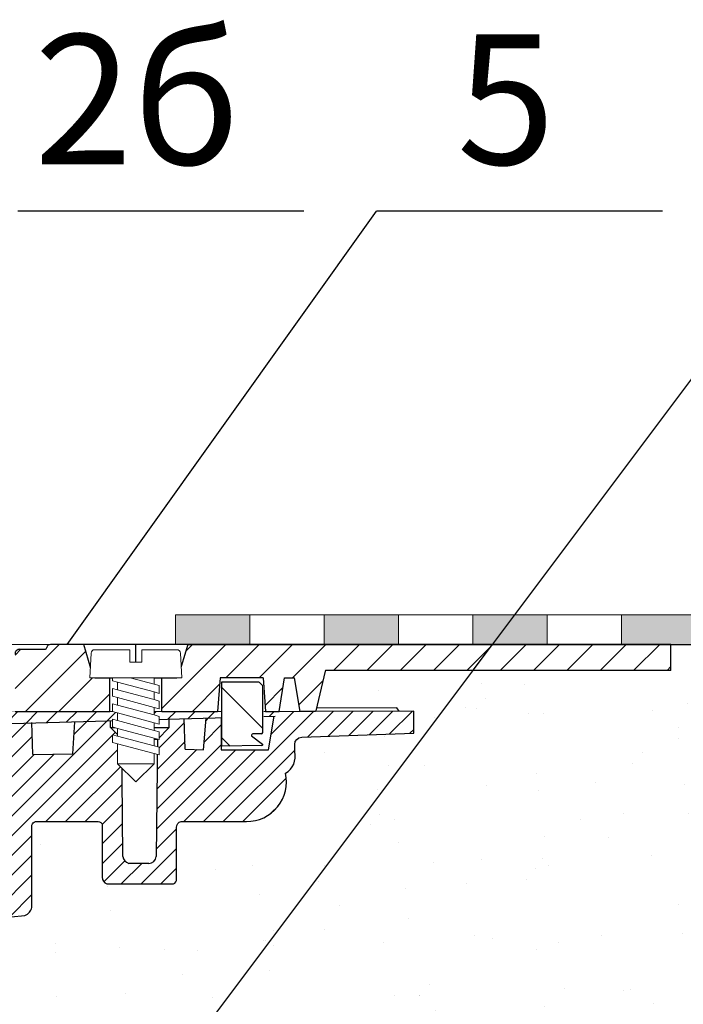
# Model space of a CAD drawing. Units: millimetres. Extents: x 2673 to 4786, y 0 to 1485.
# Drawn here: x 3344 to 3434, y 1022 to 1154 of the extents above; entities that cross this region are included whole.
import ezdxf

# ---------------------------------------------------------------- set-up
doc = ezdxf.new("R2010")
doc.units = ezdxf.units.MM
doc.linetypes.add('ACAD_ISO04W100', pattern=[30, 24, -3, 0, -3])
doc.linetypes.add('CENTER2', pattern=[28.575, 19.05, -3.175, 3.175, -3.175])
doc.layers.add('1', color=7, linetype='Continuous')
for name, color, linetype, lineweight in [('вспомогательный', 140, 'Continuous', 20), ('маскировка', 93, 'Continuous', 25), ('Оси', 10, 'ACAD_ISO04W100', 13), ('Основной', 7, 'Continuous', 30), ('Размеры', 10, 'Continuous', 13), ('текст', 1, 'Continuous', 25), ('штриховка', 251, 'Continuous', 0)]:
    doc.layers.add(name, color=color, linetype=linetype, lineweight=lineweight)
doc.styles.add('ГОСТ 2.304', font='isocpeui.ttf')
pattern_1 = [(135, (0.939, -239.5985), (-3.3676, -3.3676), [])]

# ---------------------------------------------------------------- blocks, each defined once
blk = doc.blocks.new('*U52')
blk.add_wipeout([(-0.03, 158.28), (52.33, 158.29), (52.33, 159.5), (52.59, 160.18), (53.25, 160.51), (54.64, 160.63), (54.96, 160.79), (55.09, 161.13), (55.09, 161.83), (54.96, 162.13), (54.64, 162.29), (53.25, 162.41), (52.59, 162.73), (52.33, 163.41), (52.33, 165.84), (52.59, 166.52), (53.25, 166.84), (54.64, 166.96), (54.96, 167.12), (55.1, 167.48), (54.96, 168.59), (54.64, 168.75), (53.25, 168.87), (52.59, 169.2), (52.33, 169.86), (52.33, 172.3), (52.59, 172.98), (53.24, 173.28), (54.77, 173.43), (54.96, 173.58), (55.09, 173.91), (55.09, 174.69), (54.96, 175.03), (54.63, 175.19), (53.24, 175.31), (52.59, 175.64), (52.32, 176.32), (52.32, 178.74), (52.59, 179.42), (53.24, 179.74), (54.63, 179.87), (54.96, 180.03), (55.09, 180.37), (55.09, 181.13), (54.96, 181.47), (54.63, 181.64), (53.24, 181.76), (52.59, 182.08), (52.32, 182.76), (52.32, 185.18), (52.59, 185.86), (53.24, 186.19), (54.63, 186.31), (54.96, 186.47), (55.09, 186.81), (55.09, 187.58), (54.96, 187.92), (54.63, 188.08), (53.24, 188.2), (52.59, 188.52), (52.32, 189.2), (52.32, 191.63), (52.59, 192.31), (53.24, 192.63), (54.63, 192.75), (54.96, 192.91), (55.09, 193.25), (55.09, 194.02), (54.96, 194.36), (54.63, 194.52), (53.24, 194.64), (52.58, 194.96), (52.32, 195.64), (52.32, 198.07), (52.58, 198.75), (53.24, 199.07), (57.66, 199.51), (58.27, 199.94), (58.62, 200.6), (58.62, 211.65), (58.78, 211.98), (59.11, 212.15), (67.55, 212.15), (67.89, 212.03), (68.08, 211.73), (68.08, 204.65), (68.24, 204.11), (68.68, 203.75), (77.45, 203.75), (77.83, 203.88), (78.07, 204.21), (78.06, 211.37), (78.24, 211.88), (78.7, 212.15), (89.06, 212.15), (91.82, 214.15), (93, 216.76), (92.86, 218.65), (94.01, 219.89), (94.13, 221.54), (93.98, 222.53), (94.26, 223.22), (94.93, 223.52), (110.01, 224.05), (110.01, 227.02), (108.05, 227.02), (107.71, 227.44), (51.02, 227.43), (51.02, 228.91), (47.49, 228.91), (47.49, 227.43), (-0.03, 227.42), (-0.05, 158.27)]).dxf.layer = 'маскировка'
at = {"layer": 'штриховка'}
h = blk.add_hatch(dxfattribs=at)
h.set_pattern_fill('ANSI31', color=256, scale=15)
h.set_pattern_definition([(45, (0, 0), (-1.325825, 1.325825), [])])
h.paths.add_polyline_path([(52.32, 178.74, -0.388879), (53.24, 179.74), (54.63, 179.87, 0.388879), (55.09, 180.37), (55.09, 181.13, 0.388879), (54.63, 181.64), (53.24, 181.76, -0.388879), (52.32, 182.76), (52.32, 185.18, -0.388879), (53.24, 186.19), (54.63, 186.31, 0.388879), (55.09, 186.81), (55.09, 187.58, 0.388879), (54.63, 188.08), (53.24, 188.2, -0.388879), (52.32, 189.2), (52.32, 191.63, -0.388879), (53.24, 192.63), (54.63, 192.75, 0.388879), (55.09, 193.25), (55.09, 194.02, 0.388879), (54.63, 194.52), (53.24, 194.64, -0.388879), (52.32, 195.64), (52.32, 198.07, -0.381641), (53.21, 199.07), (57.66, 199.51, 0.245649), (58.62, 200.6), (58.62, 211.65, -0.316785), (59.11, 212.15), (67.55, 212.15, -0.350748), (68.08, 211.73), (68.08, 204.65, 0.302882), (68.68, 203.75), (77.45, 203.75, 0.330913), (78.07, 204.21), (78.06, 211.37, -0.356209), (78.7, 212.15), (87.49, 212.15, 0.476976), (92.75, 218.65, 0.328609), (93.98, 221.54), (93.98, 222.53, -0.403595), (94.93, 223.52), (110.01, 224.05), (110.01, 227.02), (51.02, 226.95), (51.02, 225.21), (91.22, 226.34), (90.47, 221.79), (84.08, 221.79), (84.1, 226.14), (82.08, 226.08), (81.7, 221.82), (79.25, 221.9), (79.12, 226), (77.07, 225.94), (77.07, 224.82), (75.52, 223.21), (75.33, 207.54, -0.422421), (74.33, 206.51), (71.65, 206.51, -0.267775), (70.86, 207.46), (70.72, 223.27), (69.17, 224.82), (69.17, 225.72), (64.39, 225.58), (64.14, 221.27), (58.76, 221.19), (58.59, 225.42), (56.08, 225.35), (56.04, 224.41), (56.04, 224.41), (55.34, 221.15), (55.33, 203.63), (49.95, 203.63), (49.96, 158.29), (52.33, 158.29), (52.33, 159.5, -0.388879), (53.25, 160.51), (54.64, 160.63, 0.388879), (55.09, 161.13), (55.09, 161.83, 0.363851), (54.64, 162.29), (53.25, 162.41, -0.388879), (52.33, 163.41), (52.33, 165.84, -0.388879), (53.25, 166.84), (54.64, 166.96, 0.388879), (55.1, 167.46), (55.1, 168.25, 0.388879), (54.64, 168.75), (53.25, 168.87, -0.388879), (52.33, 169.88), (52.33, 172.3, -0.444347), (53.43, 173.3), (54.63, 173.42, 0.388879), (55.09, 173.92), (55.09, 174.69, 0.388879), (54.63, 175.19), (53.24, 175.31, -0.388879), (52.32, 176.32)])
at = {"layer": 'Основной'}
for p, q in [((84.1, 226.14), (84.08, 221.79)), ((90.47, 221.79), (91.22, 226.34)), ((70.86, 207.46), (70.72, 223.27)), ((75.52, 223.27), (75.33, 207.46)), ((84.08, 221.79), (90.47, 221.79)), ((58.62, 200.6), (58.62, 211.65)), ((74.33, 206.51), (71.65, 206.51)), ((53.24, 199.07), (57.66, 199.51))]:
    blk.add_line(p, q, dxfattribs=at)
for points in [[(108.05, 227.02), (107.71, 227.44), (51.02, 227.43)], [(51.02, 225.21), (91.37, 226.34)], [(58.76, 221.19), (58.59, 225.46)], [(58.76, 221.19), (64.14, 221.27), (64.39, 225.58)], [(70.72, 223.27), (69.17, 224.82), (69.17, 225.72)], [(70.72, 223.27), (75.52, 223.21), (77.07, 224.82), (77.07, 226.02)], [(79.25, 221.9), (79.11, 226.02)], [(79.25, 221.9), (81.7, 221.82), (82.08, 226.08)], [(69.17, 224.82), (77.07, 224.82)]]:
    blk.add_lwpolyline(points, dxfattribs=at)
blk.add_lwpolyline([(58.62, 211.65, -0.316785), (59.11, 212.15), (67.55, 212.15, -0.350748), (68.08, 211.73), (68.08, 204.65, 0.302882), (68.68, 203.75), (77.45, 203.75, 0.330913), (78.07, 204.21), (78.06, 211.37, -0.356209), (78.7, 212.15), (87.49, 212.15, 0.476976), (92.75, 218.65, 0.328609), (93.98, 221.54), (93.98, 222.53, -0.403595), (94.93, 223.52), (110.01, 224.05), (110.01, 227.02), (51.02, 226.95)], format="xyb", dxfattribs=at)
for centre, radius, start, end in [((72.08, 207.68), 1.24, 189.951, 249.9137), ((74.33, 207.51), 1, 270.0099, 357.0099), ((57.11, 200.97), 1.56, 290.9486, 346.1542)]:
    blk.add_arc(centre, radius, start, end, dxfattribs=at)
blk = doc.blocks.new('штрих')
at = {"layer": 'Основной', "ltscale": 0.5}
h = blk.add_hatch(color=256, dxfattribs=at)
h.dxf.hatch_style = 1
h.paths.add_polyline_path([(-3.01, 1.38), (-3.01, 5.38), (-12.98, 5.38), (-12.98, 1.38)])
at = {"layer": 'Оси', "color": 7}
blk.add_lwpolyline([(-13.01, 5.38), (-3.01, 5.38), (-3.01, 1.38), (-13.01, 1.38)], close=True, dxfattribs=at)
blk = doc.blocks.new('*U33')
at = {"linetype": 'Continuous', "lineweight": 0}
blk.add_wipeout([(0, 0), (-2.45, 2.45), (-2.45, 3.83), (-3.15, 3.64), (-3.15, 4.68), (-2.45, 4.86), (-2.45, 5.9), (-3.15, 5.71), (-3.15, 6.75), (-2.45, 6.93), (-2.45, 7.97), (-3.15, 7.78), (-3.15, 8.82), (-2.45, 9.01), (-2.45, 10.04), (-3.15, 9.85), (-3.15, 10.89), (-2.45, 11.08), (-2.45, 12.11), (-3.15, 11.92), (-3.15, 12.96), (-2.45, 13.15), (-2.45, 14), (-6.2, 14), (-6.02, 17.33), (-5.87, 17.66), (-5.53, 17.8), (-0.8, 17.8), (-0.8, 16.1), (0.8, 16.1), (0.8, 17.8), (5.53, 17.8), (5.87, 17.66), (6.02, 17.33), (6.2, 14), (3.15, 14), (3.15, 13.61), (2.45, 13.42), (2.45, 12.39), (3.15, 12.58), (3.15, 11.54), (2.45, 11.32), (2.45, 10.32), (3.15, 10.51), (3.15, 9.47), (2.45, 9.28), (2.45, 8.25), (3.15, 8.43), (3.15, 7.4), (2.45, 7.21), (2.45, 6.18), (3.15, 6.36), (3.15, 5.33), (2.45, 5.14), (2.45, 2.45)], dxfattribs=at).dxf.layer = 'маскировка'
at = {"layer": 'вспомогательный', "linetype": 'Continuous'}
for p, q in [((-6.2, 14), (-6.02, 17.33)), ((-5.53, 17.8), (-0.8, 17.8)), ((-0.8, 17.8), (-0.8, 16.1)), ((0.8, 17.8), (5.53, 17.8)), ((0.8, 16.1), (0.8, 17.8)), ((6.02, 17.33), (6.2, 14)), ((-0.8, 16.1), (0.8, 16.1)), ((-2.45, 14), (-6.2, 14)), ((0.74, 14), (-2.45, 14)), ((-2.45, 13.15), (0.74, 14)), ((-2.45, 13.15), (-2.45, 14)), ((-2.45, 12.11), (2.45, 13.42)), ((3.15, 14), (0.74, 14)), ((2.45, 13.42), (3.15, 13.61)), ((2.45, 13.42), (2.45, 12.39)), ((3.15, 13.61), (3.15, 14)), ((6.2, 14), (3.15, 14)), ((-3.15, 12.96), (-2.45, 13.15)), ((-3.15, 12.96), (-3.15, 11.92)), ((-3.15, 11.92), (-2.45, 12.11)), ((2.45, 12.39), (-2.45, 11.08)), ((-2.45, 11.08), (-2.45, 12.11)), ((3.15, 12.58), (2.45, 12.39)), ((3.15, 11.54), (3.15, 12.58)), ((-2.45, 11.08), (-3.15, 10.89)), ((-3.15, 10.89), (-3.15, 9.85)), ((-2.45, 10.04), (2.45, 11.35)), ((2.45, 11.35), (3.15, 11.54)), ((2.45, 10.32), (2.45, 11.32)), ((-3.15, 9.85), (-2.45, 10.04)), ((2.45, 10.32), (-2.45, 9.01)), ((-2.45, 9.01), (-2.45, 10.04)), ((2.45, 9.28), (-2.45, 7.97)), ((3.15, 10.51), (2.45, 10.32)), ((2.45, 9.28), (3.15, 9.47)), ((2.45, 8.25), (2.45, 9.28)), ((3.15, 9.47), (3.15, 10.51)), ((-3.15, 8.82), (-2.45, 9.01)), ((-3.15, 8.82), (-3.15, 7.78)), ((-2.45, 7.97), (-3.15, 7.78)), ((2.45, 8.25), (-2.45, 6.93)), ((-2.45, 6.93), (-2.45, 7.97)), ((3.15, 8.43), (2.45, 8.25)), ((3.15, 7.4), (3.15, 8.43)), ((-2.45, 6.93), (-3.15, 6.75)), ((-3.15, 6.75), (-3.15, 5.71)), ((2.45, 7.21), (-2.45, 5.9)), ((2.45, 7.21), (3.15, 7.4)), ((2.45, 6.18), (2.45, 7.21)), ((-2.45, 5.9), (-3.15, 5.71)), ((3.15, 5.33), (-3.15, 3.64)), ((2.45, 6.18), (-2.45, 4.86)), ((-2.45, 4.86), (-2.45, 5.9)), ((3.15, 6.36), (2.45, 6.18)), ((3.15, 5.33), (3.15, 6.36)), ((-2.45, 4.86), (-3.15, 4.68)), ((-3.15, 4.68), (-3.15, 3.64)), ((2.45, 2.45), (2.45, 5.14)), ((-2.45, 2.45), (-2.45, 3.83)), ((-2.45, 2.45), (2.45, 2.45)), ((-2.45, 2.45), (0, 0)), ((2.45, 2.45), (0, 0))]:
    blk.add_line(p, q, dxfattribs=at)
for centre, start, end in [((-5.53, 17.3), 90, 176.9872), ((5.53, 17.3), 3.0128, 90)]:
    blk.add_arc(centre, 0.5, start, end, dxfattribs=at)
blk = doc.blocks.new('83Р')
blk.add_wipeout([(-145, 5.5), (-145, 9), (145, 9), (145, 5.5), (98.58, 5.5), (98.48, 5.42), (97.22, 0.08), (97.12, 0), (-97.12, 0), (-97.22, 0.08), (-98.48, 5.42), (-98.58, 5.5)]).dxf.layer = 'маскировка'
at = {"layer": 'штриховка'}
h = blk.add_hatch(dxfattribs=at)
h.set_pattern_fill('ANSI31', color=256)
h.set_pattern_definition([(45, (-9e-14, -312.905), (-2.245064, 2.245064), [])])
edge = h.paths.add_edge_path()
edge.add_line((79.99, 9), (145, 9))
edge.add_line((145, 9), (145, 5.5))
edge.add_line((145, 5.5), (98.5, 5.5))
edge.add_line((98.5, 5.5), (97.22, 0.08))
edge.add_arc((97.12, 0.1), 0.1, -90, -13.2986, ccw=False)
edge.add_line((97.12, 0), (95.09, 0))
edge.add_line((95.09, 0), (94.36, 4.5))
edge.add_line((94.36, 4.5), (93, 4.5))
edge.add_line((93, 4.5), (92.28, 0))
edge.add_line((92.28, 0), (90.45, 0))
edge.add_line((90.45, 0), (90.11, 4.5))
edge.add_line((90.11, 4.5), (84.33, 4.5))
edge.add_line((84.33, 4.5), (83.99, 0))
edge.add_line((83.99, 0), (76.49, 0))
edge.add_line((76.49, 0), (76.49, 4.5))
edge.add_line((76.49, 4.5), (78.42, 4.5))
edge.add_arc((78.42, 4.8), 0.3, -90, -16.5794)
edge.add_line((78.71, 4.71), (79.99, 9))
edge = h.paths.add_edge_path()
edge.add_arc((57.34, 7.75), 0.603, 87.7802, 176.732, ccw=False)
edge.add_line((57.37, 8.36), (60.72, 8.36))
edge.add_arc((60.72, 8.66), 0.3, -90, -11.3224)
edge.add_arc((61.5, 8.5), 0.5, 90, 168.6776, ccw=False)
edge.add_line((61.5, 9), (65.99, 9))
edge.add_line((65.99, 9), (67.26, 4.71))
edge.add_arc((67.55, 4.8), 0.3, -163.4206, -90)
edge.add_line((67.55, 4.5), (69.49, 4.5))
edge.add_line((69.49, 4.5), (69.49, 0))
edge.add_line((69.49, 0), (56.74, 0))
edge.add_line((56.74, 0), (56.74, 7.79))
at = {"layer": 'вспомогательный'}
for p, q in [((61.5, 9), (-61.5, 9)), ((69.49, 0), (76.49, 0)), ((83.99, 0), (90.45, 0)), ((92.28, 0), (95.09, 0))]:
    blk.add_line(p, q, dxfattribs=at)
at = {"layer": 'Основной'}
for p, q in [((57.37, 8.36), (60.72, 8.36)), ((65.99, 9), (61.5, 9)), ((63, 9), (63, 9)), ((67.26, 4.71), (65.99, 9)), ((72.99, 0), (72.99, 9)), ((79.99, 9), (78.71, 4.71)), ((79.99, 9), (145, 9)), ((67.55, 4.5), (78.42, 4.5)), ((69.49, 0), (69.49, 4.5)), ((76.49, 0), (76.49, 4.5)), ((84.33, 4.5), (83.99, 0)), ((90.11, 4.5), (84.33, 4.5)), ((90.11, 4.5), (90.45, 0)), ((92.28, 0), (93, 4.5)), ((93, 4.5), (94.36, 4.5)), ((95.09, 0), (94.36, 4.5)), ((90.45, 0), (92.28, 0))]:
    blk.add_line(p, q, dxfattribs=at)
for points in [[(145, 9), (61.5, 9)], [(145, 5.5), (145, 9)]]:
    blk.add_lwpolyline(points, dxfattribs=at)
blk.add_lwpolyline([(145, 5.5), (98.58, 5.5, 0.347755), (98.48, 5.42), (97.22, 0.08, -0.347755), (97.12, 0), (95.09, 0)], format="xyb", dxfattribs=at)
for centre, radius, start, end in [((57.34, 7.75), 0.603, 87.7802, 183.268), ((60.72, 8.66), 0.3, 270, 348.6776), ((61.5, 8.5), 0.5, 90, 168.6776), ((67.55, 4.8), 0.3, 196.5794, 270), ((78.42, 4.8), 0.3, 270, 343.4206)]:
    blk.add_arc(centre, radius, start, end, dxfattribs=at)
at = {"layer": '1', "xscale": -1}
blk.add_blockref('*U33', (72.99, -9.5), dxfattribs=at)
at = {"layer": 'Основной'}
for p, q in [((56.74, 0), (69.49, 0)), ((76.49, 0), (83.99, 0))]:
    blk.add_line(p, q, dxfattribs=at)
blk = doc.blocks.new('РЕЗ')
for points in [[(-84.39, 8.55), (-84.39, 0), (-84.41, -0.06), (-84.46, -0.09), (-89.9, 0), (-89.94, 0), (-89.95, 0.01), (-89.98, 0.03), (-89.99, 0.06), (-90, 0.08), (-90, 0.1), (-90, 0.13), (-89.99, 0.15), (-89.97, 0.17), (-89.97, 0.17), (-88.49, 1.3), (-88.48, 1.35), (-88.5, 1.43), (-88.52, 1.47), (-88.59, 1.52), (-88.64, 1.55), (-88.68, 1.55), (-89.8, 1.55), (-89.87, 1.56), (-89.94, 1.61), (-89.99, 1.68), (-90, 1.75), (-90, 7.97), (-89.98, 8.04), (-89.94, 8.11), (-89.56, 8.49), (-89.49, 8.53), (-89.42, 8.55)], [(84.5, 8.55), (84.5, 0), (84.52, -0.06), (84.56, -0.09), (90.01, 0), (90.04, 0), (90.06, 0.01), (90.08, 0.03), (90.1, 0.06), (90.1, 0.08), (90.11, 0.1), (90.1, 0.13), (90.09, 0.15), (90.08, 0.17), (90.07, 0.17), (88.59, 1.3), (88.59, 1.35), (88.6, 1.43), (88.63, 1.47), (88.69, 1.52), (88.75, 1.55), (88.79, 1.55), (89.91, 1.55), (89.98, 1.56), (90.05, 1.61), (90.09, 1.68), (90.11, 1.75), (90.11, 7.97), (90.09, 8.04), (90.05, 8.11), (89.66, 8.49), (89.6, 8.53), (89.52, 8.55)]]:
    blk.add_wipeout(points).dxf.layer = 'маскировка'
at = {"layer": 'штриховка', "linetype": 'CENTER2'}
h = blk.add_hatch(dxfattribs=at)
h.set_pattern_fill('ANSI31', color=256, scale=1.5, angle=90)
h.set_pattern_definition(pattern_1)
edge = h.paths.add_edge_path()
edge.add_line((-90, 0), (-84.4, -0.1))
edge.add_line((-84.4, -0.1), (-84.39, 8.55))
edge.add_line((-84.39, 8.55), (-85.5, 8.55))
edge.add_line((-85.5, 8.55), (-86.5, 8.55))
edge.add_line((-86.5, 8.55), (-87.5, 8.55))
edge.add_line((-87.5, 8.55), (-88.5, 8.55))
edge.add_line((-88.5, 8.55), (-89.42, 8.55))
edge.add_arc((-89.42, 8.35), 0.2, 90, 135)
edge.add_line((-89.56, 8.49), (-89.94, 8.11))
edge.add_arc((-89.8, 7.97), 0.2, 135, 180)
edge.add_line((-90, 7.97), (-90, 1.75))
edge.add_arc((-89.8, 1.75), 0.2, 180, 270)
edge.add_line((-89.8, 1.55), (-88.68, 1.55))
edge.add_arc((-88.68, 1.35), 0.2, -14.6603, 90, ccw=False)
edge.add_line((-88.49, 1.3), (-90, 0))
h = blk.add_hatch(dxfattribs=at)
h.set_pattern_fill('ANSI31', color=256, scale=1.5, angle=90)
h.set_pattern_definition(pattern_1)
edge = h.paths.add_edge_path()
edge.add_line((90, 0), (84.5, -0.1))
edge.add_line((84.5, -0.1), (84.5, 8.55))
edge.add_line((84.5, 8.55), (85.5, 8.55))
edge.add_line((85.5, 8.55), (86.5, 8.55))
edge.add_line((86.5, 8.55), (87.5, 8.55))
edge.add_line((87.5, 8.55), (88.5, 8.55))
edge.add_line((88.5, 8.55), (89.42, 8.55))
edge.add_arc((89.42, 8.35), 0.2, 45, 90, ccw=False)
edge.add_line((89.56, 8.49), (89.94, 8.11))
edge.add_arc((89.8, 7.97), 0.2, 0, 45, ccw=False)
edge.add_line((90, 7.97), (90, 1.75))
edge.add_arc((89.8, 1.75), 0.2, -90, 0, ccw=False)
edge.add_line((89.8, 1.55), (88.68, 1.55))
edge.add_arc((88.68, 1.35), 0.2, 90, 194.6603)
edge.add_line((88.49, 1.3), (90, 0))
at = {"layer": 'Основной'}
for p, q in [((-90, 1.75), (-90, 7.97)), ((-89.56, 8.49), (-89.94, 8.11)), ((-88.5, 8.55), (-89.42, 8.55)), ((-87.5, 8.55), (-88.5, 8.55)), ((-86.5, 8.55), (-87.5, 8.55)), ((-85.5, 8.55), (-86.5, 8.55)), ((-84.39, 8.55), (-85.5, 8.55)), ((-84.39, 0), (-84.39, 8.55)), ((84.5, 8.55), (85.5, 8.55)), ((84.5, 0), (84.5, 8.55)), ((85.5, 8.55), (86.5, 8.55)), ((86.5, 8.55), (87.5, 8.55)), ((87.5, 8.55), (88.5, 8.55)), ((88.5, 8.55), (89.42, 8.55)), ((89.56, 8.49), (89.94, 8.11)), ((90, 1.75), (90, 7.97)), ((-89.8, 1.55), (-88.68, 1.55)), ((89.8, 1.55), (88.68, 1.55)), ((-88.49, 1.3), (-89.97, 0.17)), ((88.49, 1.3), (89.97, 0.17)), ((-89.9, 0), (-84.46, -0.09)), ((89.9, 0), (84.56, -0.09))]:
    blk.add_line(p, q, dxfattribs=at)
for centre, radius, start, end in [((-89.8, 7.97), 0.2, 135, 180), ((-89.42, 8.35), 0.2, 90, 135), ((89.42, 8.35), 0.2, 45, 90), ((89.8, 7.97), 0.2, 0, 45), ((-89.8, 1.75), 0.2, 180, 270), ((-88.68, 1.35), 0.2, 345.3397, 90), ((88.68, 1.35), 0.2, 90, 194.6603), ((89.8, 1.75), 0.2, 270, 0), ((-89.9, 0.1), 0.1, 130.7042, 268.9159), ((-84.49, 0), 0.1, 290.9288, 0), ((84.6, 0), 0.1, 180, 249.0712), ((89.9, 0.1), 0.1, 271.0841, 49.2958)]:
    blk.add_arc(centre, radius, start, end, dxfattribs=at)

msp = doc.modelspace()

# ---------------------------------------------------------------- hatches: boundary and pattern name
at = {"layer": 'штриховка'}
h = msp.add_hatch(dxfattribs=at)
h.set_pattern_fill('AR-SAND', color=256, scale=0.3, angle=90)
h.set_pattern_definition([(127.5, (27.487, -350.612), (-14.682397, -0.48001), [0, -11.5824, 0, -12.954, 0, -12.3825]), (97.5, (27.487, -350.612), (-21.50475, 13.4857), [0, -6.2484, 0, -10.4394, 0, -4.0005]), (57.5, (27.487, -359.985), (-0.043116, 23.72977), [0, -3.81, 0, -13.716, 0, -17.907]), (47.5, (27.487, -359.985), (-6.68788, 22.90669), [0, -1.905, 0, -8.9916, 0, -10.287])])
h.paths.add_polyline_path([(3431.867, 1069.922), (3431.868, 1066.449), (3385.447, 1066.449, 0.3477547), (3385.349, 1066.372), (3384.176, 1061.406), (3394.973, 1061.408), (3395.307, 1060.982), (3397.267, 1060.984), (3397.268, 1058.019), (3382.206, 1057.488, 0.4154374), (3381.243, 1056.468), (3381.243, 1055.51, -0.3286091), (3380.008, 1052.616, -0.4739195), (3374.803, 1046.121), (3365.968, 1046.119, 0.3685758), (3365.325, 1045.315), (3365.327, 1038.177, -0.3290114), (3364.714, 1037.718), (3355.938, 1037.716, -0.2966993), (3355.338, 1038.594), (3355.336, 1045.693, 0.3470654), (3354.814, 1046.117), (3346.368, 1046.114, 0.3167802), (3345.876, 1045.621), (3345.878, 1034.563, -0.2452332), (3344.924, 1033.481), (3340.49, 1033.036, 0.393009), (3339.583, 1032.017), (3339.582, 1029.593, 0.3861402), (3340.503, 1028.608), (3341.886, 1028.486, -0.3995003), (3342.35, 1027.967), (3342.35, 1027.2, -0.3770789), (3341.889, 1026.716), (3340.5, 1026.595, 0.3934847), (3339.582, 1025.574), (3339.582, 1023.151, 0.3839934), (3340.502, 1022.166), (3341.892, 1022.044, -0.3999199), (3342.35, 1021.525), (3342.35, 1020.758, -0.384577), (3341.884, 1020.273), (3340.502, 1020.152, 0.1447169), (3339.971, 1019.943), (3585.199, 1019.951), (3585.199, 1069.949)])

# ---------------------------------------------------------------- linework, layer by layer
at = {"layer": 'Оси', "color": 7}
for points in [[(3375.199, 1069.949), (3385.199, 1069.949), (3385.199, 1073.949), (3375.199, 1073.949), (3375.199, 1069.949)], [(3395.199, 1069.949), (3405.199, 1069.949), (3405.199, 1073.949), (3395.199, 1073.949), (3395.199, 1069.949)], [(3415.199, 1069.955), (3425.199, 1069.955), (3425.199, 1073.955), (3415.199, 1073.955), (3415.199, 1069.955)]]:
    msp.add_lwpolyline(points, dxfattribs=at)
at = {"layer": 'Основной'}
msp.add_line((3396.75, 1069.916), (3585.2, 1069.949), dxfattribs=at)
at = {"layer": 'текст', "ltscale": 0.5}
for p, q in [((3382.483, 1128.244), (3344.004, 1128.244)), ((3430.714, 1128.244), (3392.235, 1128.244))]:
    msp.add_line(p, q, dxfattribs=at)

# ---------------------------------------------------------------- block references
at = {"layer": 'Оси', "color": 7}
for p in [(3378.207, 1068.568), (3398.207, 1068.568), (3418.207, 1068.568), (3438.207, 1068.574)]:
    msp.add_blockref('штрих', p, dxfattribs=at)

# ---------------------------------------------------------------- texts
at = {"layer": 'текст', "style": 'ГОСТ 2.304'}
for s, p in [('2б', (3346.173, 1134.544)), ('5', (3403.049, 1134.544))]:
    msp.add_text(s, height=17.5, dxfattribs=at).set_placement(p)

# ---------------------------------------------------------------- next in the draw order: block references
at = {"layer": 'Размеры', "color": 2}
msp.add_blockref('*U52', (3287.261, 833.966), dxfattribs=at)

# ---------------------------------------------------------------- next in the draw order: block references
at = {"layer": 'штриховка', "linetype": 'CENTER2'}
msp.add_blockref('83Р', (3286.868, 1060.949), dxfattribs=at)

# ---------------------------------------------------------------- next in the draw order: linework, layer by layer
at = {"layer": 'текст', "ltscale": 0.5}
msp.add_line((3350.612, 1069.949), (3392.235, 1128.244), dxfattribs=at)

# ---------------------------------------------------------------- next in the draw order: block references
at = {"layer": 'штриховка'}
msp.add_blockref('РЕЗ', (3286.937, 1056.359), dxfattribs=at)

# ---------------------------------------------------------------- next in the draw order: linework, layer by layer
at = {"layer": 'текст', "ltscale": 0.5}
msp.add_line((3342.357, 982.623), (3451.576, 1128.244), dxfattribs=at)

doc.saveas('drawing.dxf')
